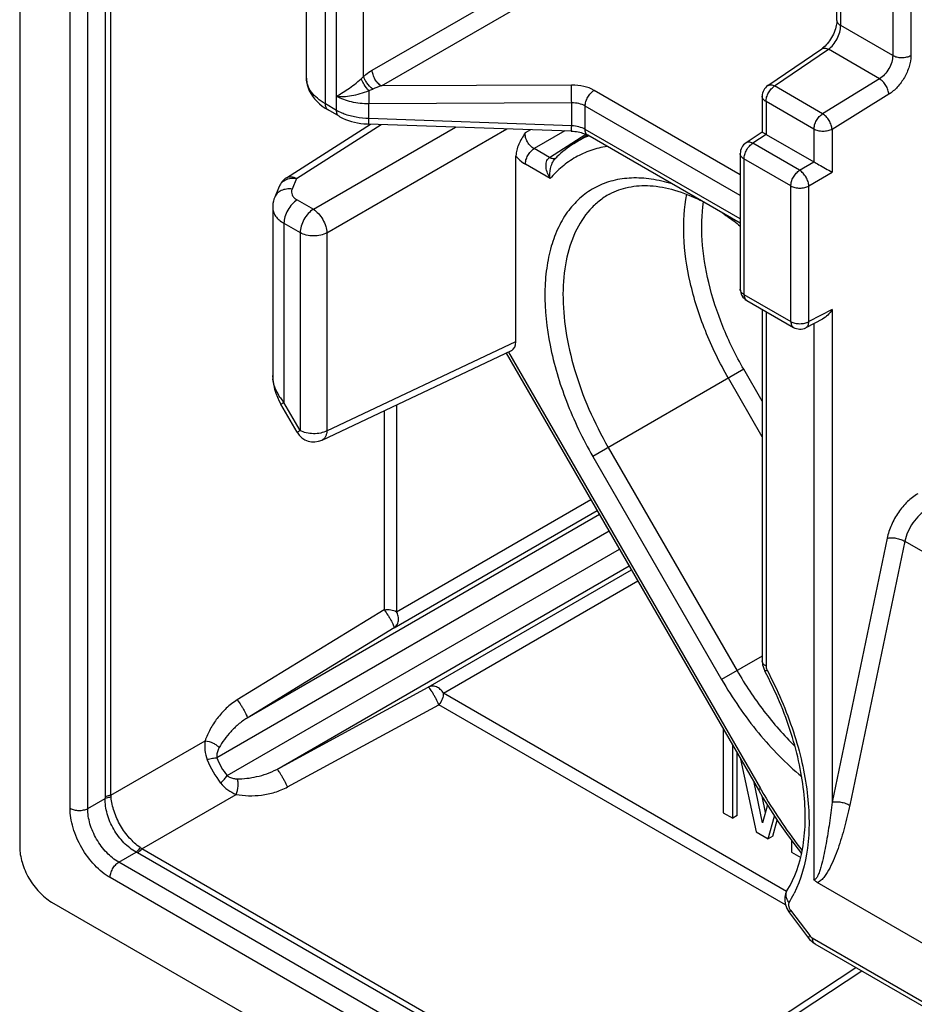
# Model space of a CAD drawing. Units: millimetres. Extents: x -32 to 32, y -53 to 53.
# Drawn here: x -32 to -18, y -19 to -4 of the extents above; entities that cross this region are included whole.
import ezdxf

# ---------------------------------------------------------------- set-up
doc = ezdxf.new("R2010")
doc.units = ezdxf.units.MM
doc.header["$LTSCALE"] = 16.335
doc.layers.get('0').update_dxf_attribs({"linetype": 'CONTINUOUS'})
doc.layers.add('DRAFT', color=7, linetype='CONTINUOUS')
doc.layers.add('RACCORDO', color=7, linetype='CONTINUOUS')

msp = doc.modelspace()

# ---------------------------------------------------------------- linework, layer by layer
at = {"color": 7, "linetype": 'CONTINUOUS'}
for p, q in [((-32.191, 52.39), (-32.191, -16.765)), ((-21.266, -14.929), (-21.266, -16.235)), ((-21.116, -16.322), (-21.116, -15.19)), ((-21.045, -16.281), (-21.045, -15.313)), ((-20.993, -15.402), (-20.752, -16.532)), ((-20.652, -16.395), (-20.783, -15.767)), ((-20.607, -16.23), (-20.66, -15.978)), ((-20.576, -16.115), (-20.652, -16.395)), ((-21.266, -16.235), (-21.116, -16.322)), ((-21.045, -16.281), (-21.116, -16.322)), ((-20.566, -16.639), (-20.466, -16.287)), ((-20.495, -16.598), (-20.425, -16.35)), ((-20.752, -16.532), (-20.566, -16.639)), ((-20.495, -16.598), (-20.566, -16.639)), ((-20.202, -16.666), (-20.202, -16.849)), ((-20.202, -16.849), (-20.06, -16.931)), ((-31.696, -17.622), (29.61, -53.02))]:
    msp.add_line(p, q, dxfattribs=at)
msp.add_open_spline([(-32.191, -16.765), (-32.191, -16.846), (-32.161, -17.017), (-32.055, -17.258), (-31.899, -17.47), (-31.766, -17.582), (-31.696, -17.622)], degree=3, knots=[0, 0, 0, 0, 0.237213, 0.499994, 0.762778, 1, 1, 1, 1], dxfattribs=at)
at = {"layer": 'DRAFT', "color": 7, "linetype": 'CONTINUOUS'}
msp.add_line((-23.584, -5.846), (-23.375, -5.713), dxfattribs=at)
at = {"layer": 'RACCORDO', "color": 250, "linetype": 'CONTINUOUS'}
for p, q in [((-30.86, -15.99), (-30.86, 50.987)), ((-30.775, -15.964), (-30.775, 51.014)), ((-31.409, -16.167), (-31.409, 50.888)), ((-31.134, -16.171), (-31.134, 50.884)), ((-18.631, -0.211), (-18.631, -4.481)), ((-18.35, -0.212), (-18.35, -4.483)), ((-19.439, -4.014), (-19.439, -0.438)), ((-27.443, -5.23), (-27.443, -1.042)), ((-27.27, -5.331), (-27.27, -1.143)), ((-26.849, -4.803), (-26.849, -1.675)), ((-26.715, -4.707), (-22.418, -2.226)), ((-26.573, -4.952), (-22.135, -2.389)), ((-18.631, -4.481), (-19.439, -4.014)), ((-20.465, -4.952), (-19.629, -4.382)), ((-18.838, -4.839), (-19.629, -4.382)), ((-18.838, -4.839), (-19.72, -5.383)), ((-23.618, -4.937), (-26.573, -4.952)), ((-20.999, -6.33), (-23.269, -5.02)), ((-19.72, -5.383), (-20.465, -4.952)), ((-20.599, -5.193), (-20.599, -5.7)), ((-19.854, -5.623), (-20.599, -5.193)), ((-18.691, -5.08), (-19.573, -5.625)), ((-27.27, -5.331), (-27.443, -5.23)), ((-23.617, -5.215), (-26.766, -5.23)), ((-26.766, -5.459), (-26.766, -5.23)), ((-23.617, -5.569), (-23.617, -5.215)), ((-23.408, -5.626), (-23.408, -5.263)), ((-20.999, -6.654), (-23.408, -5.263)), ((-23.617, -5.569), (-26.766, -5.459)), ((-27.892, -6.389), (-26.579, -5.55)), ((-27.63, -6.866), (-25.421, -5.591)), ((-27.418, -7.233), (-24.622, -5.619)), ((-24.257, -5.631), (-24.342, -5.681)), ((-23.724, -5.65), (-24.201, -5.925)), ((-20.999, -7.017), (-23.408, -5.626)), ((-19.854, -5.623), (-19.854, -6.131)), ((-19.573, -5.625), (-19.573, -6.29)), ((-23.963, -6.063), (-23.398, -5.702)), ((-20.595, -5.703), (-20.804, -5.841)), ((-23.963, -6.063), (-24.201, -5.925)), ((-20.077, -6.261), (-20.804, -5.841)), ((-20.941, -6.083), (-20.941, -8.189)), ((-20.213, -6.503), (-20.941, -6.083)), ((-23.951, -6.39), (-24.337, -6.167)), ((-20.077, -6.261), (-19.856, -6.129)), ((-27.892, -6.389), (-27.96, -6.553)), ((-19.933, -6.504), (-19.573, -6.29)), ((-28.162, -6.515), (-28.162, -6.515)), ((-20.213, -8.609), (-20.213, -6.503)), ((-19.933, -8.61), (-19.933, -6.504)), ((-27.881, -6.721), (-27.63, -6.866)), ((-28.086, -7.084), (-28.086, -9.866)), ((-28.086, -7.084), (-27.835, -7.229)), ((-27.835, -7.229), (-27.835, -10.3)), ((-27.418, -7.233), (-27.418, -10.305)), ((-20.941, -8.189), (-20.213, -8.609)), ((-20.599, -8.453), (-20.599, -13.96)), ((-19.573, -8.424), (-19.933, -8.61)), ((-19.573, -8.424), (-19.573, -16.072)), ((-19.854, -8.639), (-19.854, -17.268)), ((-27.418, -10.305), (-24.483, -8.92)), ((-24.597, -9.087), (-20.686, -15.861)), ((-20.944, -9.351), (-23.288, -10.704)), ((-20.658, -9.846), (-20.944, -9.351)), ((-28.259, -9.507), (-28.259, -9.5)), ((-20.658, -10.398), (-21.183, -9.489)), ((-28.133, -9.894), (-28.086, -9.866)), ((-27.835, -10.3), (-28.086, -9.866)), ((-26.339, -9.904), (-26.339, -13.114)), ((-26.529, -9.993), (-26.529, -13.083)), ((-27.883, -10.328), (-27.835, -10.3)), ((-23.049, -10.566), (-21.049, -14.03)), ((-23.288, -10.704), (-21.288, -14.168)), ((-26.339, -13.114), (-23.321, -11.371)), ((-23.185, -11.606), (-28.658, -14.765)), ((-26.376, -13.366), (-23.221, -11.544)), ((-23.035, -11.865), (-29.127, -15.382)), ((-18.718, -11.974), (-19.573, -16.072)), ((-18.443, -12.02), (-19.298, -16.119)), ((-18.443, -12.02), (-16.163, -13.336)), ((-28.967, -15.66), (-22.875, -12.143)), ((-28.198, -15.562), (-22.725, -12.403)), ((-25.846, -14.285), (-22.69, -12.463)), ((-25.61, -14.38), (-22.59, -12.636)), ((-26.529, -13.083), (-28.811, -14.482)), ((-26.376, -13.366), (-28.658, -14.765)), ((-20.658, -13.805), (-21.288, -14.168)), ((-28.198, -15.562), (-25.846, -14.285)), ((-20.28, -17.457), (-25.61, -14.38)), ((-28.03, -15.836), (-25.679, -14.559)), ((-20.296, -17.667), (-25.679, -14.559)), ((-30.775, -15.964), (-29.311, -15.119)), ((-20.686, -15.861), (-20.718, -15.879)), ((-31.134, -16.171), (-30.862, -16.014)), ((-30.295, -16.796), (-28.829, -15.951)), ((29.126, -51.105), (-30.295, -16.796)), ((-30.653, -17.003), (-30.381, -16.846)), ((29.061, -51.166), (-30.36, -16.857)), ((28.835, -51.351), (-30.653, -17.003)), ((28.701, -51.591), (-30.787, -17.243)), ((-20.218, -17.749), (-19.919, -18.143)), ((-19.881, -18.178), (-10.44, -23.629)), ((-20.326, -19.493), (-19.111, -18.69))]:
    msp.add_line(p, q, dxfattribs=at)
at = {"layer": 'RACCORDO', "color": 7, "linetype": 'CONTINUOUS'}
for p, q in [((-27.736, -4.833), (-27.736, 0.277)), ((-19.498, -3.933), (-19.498, -0.467)), ((-20.571, -4.946), (-19.734, -4.375)), ((-20.658, -5.111), (-20.658, -5.669)), ((-27.228, -5.422), (-27.402, -5.322)), ((-28.046, -6.377), (-26.743, -5.544)), ((-23.623, -5.654), (-26.772, -5.543)), ((-20.999, -7.084), (-23.366, -5.718)), ((-20.658, -5.669), (-20.909, -5.835)), ((-20.658, -5.669), (-20.599, -5.7)), ((-20.595, -5.703), (-19.854, -6.131)), ((-24.483, -8.92), (-24.483, -6.036)), ((-23.874, -6.082), (-23.874, -6.082)), ((-20.999, -6.002), (-20.999, -8.107)), ((-28.162, -6.515), (-28.23, -6.679)), ((-28.261, -6.837), (-28.261, -9.449)), ((-20.899, -8.28), (-20.172, -8.7)), ((-20.658, -8.42), (-20.658, -13.878)), ((-19.721, -8.57), (-19.98, -8.705)), ((-27.495, -10.449), (-24.553, -9.061)), ((-24.633, -9.099), (-20.718, -15.879)), ((-28.259, -9.507), (-28.259, -9.507)), ((-27.883, -10.328), (-28.133, -9.894)), ((-16.977, -18.951), (-19.802, -17.32)), ((-20.269, -17.439), (-20.269, -17.439)), ((-20.236, -17.788), (-19.937, -18.182)), ((-19.84, -18.269), (-10.399, -23.72)), ((-20.484, -19.483), (-19.203, -18.637))]:
    msp.add_line(p, q, dxfattribs=at)
for points in [[(-19.498, -3.933), (-19.498, -3.949), (-19.5, -3.969), (-19.503, -3.991), (-19.507, -4.015), (-19.513, -4.04), (-19.521, -4.066), (-19.53, -4.092), (-19.54, -4.12), (-19.553, -4.147), (-19.566, -4.174), (-19.581, -4.2), (-19.596, -4.226), (-19.613, -4.251), (-19.63, -4.274), (-19.647, -4.295), (-19.665, -4.315), (-19.682, -4.333), (-19.699, -4.349), (-19.716, -4.362), (-19.731, -4.373), (-19.734, -4.375)], [(-27.736, -4.833), (-27.736, -4.85), (-27.732, -4.893), (-27.724, -4.936), (-27.711, -4.981), (-27.693, -5.025), (-27.671, -5.068), (-27.644, -5.11), (-27.612, -5.151), (-27.576, -5.19), (-27.536, -5.227), (-27.492, -5.263), (-27.445, -5.296), (-27.402, -5.322)], [(-27.228, -5.422), (-27.217, -5.429), (-27.175, -5.45), (-27.131, -5.47), (-27.086, -5.487), (-27.039, -5.501), (-26.991, -5.514), (-26.943, -5.524), (-26.894, -5.533), (-26.844, -5.539), (-26.794, -5.542), (-26.772, -5.543)], [(-23.623, -5.654), (-23.594, -5.655), (-23.568, -5.658), (-23.543, -5.661), (-23.518, -5.665), (-23.493, -5.67), (-23.47, -5.676), (-23.448, -5.683), (-23.428, -5.69), (-23.408, -5.697), (-23.391, -5.705), (-23.375, -5.713), (-23.366, -5.718)], [(-20.658, -5.669), (-20.658, -5.669), (-20.656, -5.67), (-20.653, -5.671)], [(-28.23, -6.679), (-28.242, -6.711), (-28.25, -6.742), (-28.257, -6.774), (-28.26, -6.806), (-28.261, -6.837)], [(-28.261, -9.449), (-28.261, -9.461), (-28.259, -9.507)], [(-28.259, -9.507), (-28.256, -9.541), (-28.246, -9.601), (-28.231, -9.661), (-28.212, -9.723), (-28.189, -9.784), (-28.16, -9.844), (-28.133, -9.894)], [(-20.658, -13.878), (-20.658, -13.884), (-20.656, -13.912), (-20.652, -13.94), (-20.645, -13.967), (-20.635, -13.995), (-20.624, -14.022), (-20.617, -14.036)], [(-20.718, -15.879), (-20.646, -16.002), (-20.529, -16.191), (-20.408, -16.376), (-20.281, -16.558), (-20.151, -16.736), (-20.047, -16.871)], [(-20.269, -17.439), (-20.273, -17.446), (-20.285, -17.469), (-20.295, -17.494), (-20.302, -17.521), (-20.307, -17.549), (-20.309, -17.577), (-20.307, -17.607), (-20.303, -17.636), (-20.297, -17.666), (-20.287, -17.694), (-20.276, -17.722), (-20.262, -17.749), (-20.246, -17.774), (-20.236, -17.788)], [(-19.937, -18.182), (-19.921, -18.202), (-19.903, -18.221), (-19.884, -18.238), (-19.864, -18.254), (-19.843, -18.267), (-19.84, -18.269)]]:
    msp.add_lwpolyline(points, dxfattribs=at)
at = {"layer": 'RACCORDO', "color": 250, "linetype": 'CONTINUOUS'}
for centre, radius, start, end in [((-27.137, -4.005), 1.084, 289.8995, 293.3298), ((-14.319, -5.053), 12.448, 179.8681, 180.817), ((-26.247, -6.07), 1.165, 106.2746, 113.2832), ((-22.802, -7.076), 1.458, 113.0945, 122.4409), ((-22.794, -7.094), 1.477, 112.1813, 113.1036), ((-27.79, -9.449), 0.472, 180.023, 183.5759), ((-27.787, -9.449), 0.474, 183.5749, 186.1841), ((-27.771, -9.447), 0.49, 186.1804, 187.0288), ((-27.441, -9.307), 0.853, 214.7651, 220.3138), ((-27.422, -9.292), 0.878, 220.2996, 220.8788), ((-27.871, -14.842), 1.519, 202.0955, 217.868), ((-28.305, -15.092), 0.872, 199.3891, 220.5706), ((-13.489, -11.705), 8.311, 210.0001, 210.7374), ((-13.595, -11.77), 8.187, 210.7247, 218.1031), ((-21.619, -16.751), 1.633, 327.5334, 333.0606)]:
    msp.add_arc(centre, radius, start, end, dxfattribs=at)
at = {"layer": 'RACCORDO', "color": 7, "linetype": 'CONTINUOUS'}
for centre, radius, start, end in [((-20.458, -5.111), 0.2, 124.2777, 180), ((-22.709, -7.217), 1.626, 122.5247, 134.3485), ((-20.799, -6.002), 0.2, 123.4628, 180.0139), ((-22.67, -7.258), 1.683, 134.3172, 135.6729), ((-27.885, -6.63), 0.3, 122.5761, 157.4807), ((-20.799, -8.107), 0.2, 180.0008, 239.9992), ((-20.072, -8.527), 0.2, 239.983, 297.3817), ((-27.623, -10.178), 0.3, 210, 295.2636)]:
    msp.add_arc(centre, radius, start, end, dxfattribs=at)
for centre, major_axis, ratio, start_param, end_param in [((-20.594, -5.866), (-0.1, 0.173), 0.576629, -0.784837, -0.751149), ((-24.696, -8.797), (-0.15, 0.261), 0.576133, -3.188727, -2.356122)]:
    msp.add_ellipse(centre, major_axis=major_axis, ratio=ratio, start_param=start_param, end_param=end_param, dxfattribs=at)
at = {"layer": 'RACCORDO', "color": 250, "linetype": 'CONTINUOUS'}
for points, knots in [([(-19.498, -3.933), (-19.498, -3.94), (-19.495, -3.956), (-19.478, -3.987), (-19.456, -4.005), (-19.439, -4.014)], [0, 0, 0, 0, 0.218423, 0.452269, 1, 1, 1, 1]), ([(-19.629, -4.382), (-19.601, -4.362), (-19.55, -4.312), (-19.491, -4.22), (-19.451, -4.119), (-19.439, -4.048), (-19.439, -4.014)], [0, 0, 0, 0, 0.237102, 0.499743, 0.762525, 1, 1, 1, 1]), ([(-19.734, -4.375), (-19.727, -4.371), (-19.712, -4.364), (-19.686, -4.363), (-19.657, -4.369), (-19.638, -4.377), (-19.629, -4.382)], [0, 0, 0, 0, 0.213921, 0.445392, 0.706343, 1, 1, 1, 1]), ([(-18.631, -4.481), (-18.631, -4.515), (-18.643, -4.585), (-18.687, -4.685), (-18.752, -4.774), (-18.808, -4.821), (-18.838, -4.839)], [0, 0, 0, 0, 0.234899, 0.495081, 0.757924, 1, 1, 1, 1]), ([(-18.35, -4.483), (-18.35, -4.539), (-18.371, -4.656), (-18.444, -4.823), (-18.551, -4.971), (-18.642, -5.05), (-18.691, -5.08)], [0, 0, 0, 0, 0.235216, 0.495733, 0.758561, 1, 1, 1, 1]), ([(-18.35, -4.483), (-18.37, -4.494), (-18.417, -4.51), (-18.491, -4.518), (-18.565, -4.51), (-18.611, -4.493), (-18.631, -4.481)], [0, 0, 0, 0, 0.238323, 0.501091, 0.763268, 1, 1, 1, 1]), ([(-26.849, -4.803), (-26.838, -4.793), (-26.796, -4.759), (-26.75, -4.727), (-26.715, -4.707)], [0, 0, 0, 0, 0.259147, 1, 1, 1, 1]), ([(-26.573, -4.952), (-26.593, -4.94), (-26.631, -4.908), (-26.675, -4.847), (-26.705, -4.779), (-26.714, -4.73), (-26.715, -4.707)], [0, 0, 0, 0, 0.236751, 0.500006, 0.763258, 1, 1, 1, 1]), ([(-27.443, -5.23), (-27.487, -5.205), (-27.566, -5.151), (-27.661, -5.053), (-27.722, -4.946), (-27.736, -4.869), (-27.736, -4.832)], [0, 0, 0, 0, 0.293986, 0.554866, 0.78664, 1, 1, 1, 1]), ([(-27.27, -5.11), (-27.243, -5.095), (-27.184, -5.06), (-27.09, -5), (-26.987, -4.927), (-26.919, -4.87), (-26.885, -4.839)], [0, 0, 0, 0, 0.194788, 0.434778, 0.70893, 1, 1, 1, 1]), ([(-26.885, -4.839), (-26.876, -4.83), (-26.864, -4.818), (-26.852, -4.806), (-26.849, -4.803)], [0, 0, 0, 0, 0.753265, 1, 1, 1, 1]), ([(-26.768, -5.024), (-26.794, -4.995), (-26.829, -4.949), (-26.866, -4.885), (-26.88, -4.854), (-26.885, -4.839)], [0, 0, 0, 0, 0.529247, 0.782208, 1, 1, 1, 1]), ([(-26.707, -5), (-26.741, -4.973), (-26.786, -4.925), (-26.83, -4.856), (-26.845, -4.82), (-26.849, -4.803)], [0, 0, 0, 0, 0.528756, 0.783101, 1, 1, 1, 1]), ([(-18.691, -5.08), (-18.692, -5.058), (-18.703, -5.01), (-18.735, -4.942), (-18.78, -4.883), (-18.818, -4.851), (-18.838, -4.839)], [0, 0, 0, 0, 0.234629, 0.49777, 0.762116, 1, 1, 1, 1]), ([(-27.27, -5.11), (-27.235, -5.115), (-27.156, -5.117), (-26.986, -5.098), (-26.854, -5.06), (-26.768, -5.024)], [0, 0, 0, 0, 0.207688, 0.45338, 1, 1, 1, 1]), ([(-23.617, -5.215), (-23.618, -5.165), (-23.619, -5.073), (-23.619, -4.98), (-23.618, -4.937)], [0, 0, 0, 0, 0.533903, 1, 1, 1, 1]), ([(-23.269, -5.02), (-23.318, -4.991), (-23.434, -4.949), (-23.555, -4.937), (-23.618, -4.937)], [0, 0, 0, 0, 0.474378, 1, 1, 1, 1]), ([(-23.408, -5.263), (-23.408, -5.24), (-23.399, -5.192), (-23.37, -5.124), (-23.326, -5.064), (-23.289, -5.032), (-23.269, -5.02)], [0, 0, 0, 0, 0.236727, 0.498902, 0.761674, 1, 1, 1, 1]), ([(-20.599, -5.193), (-20.599, -5.171), (-20.591, -5.123), (-20.563, -5.057), (-20.521, -4.997), (-20.485, -4.965), (-20.465, -4.952)], [0, 0, 0, 0, 0.235722, 0.496777, 0.759569, 1, 1, 1, 1]), ([(-20.571, -4.946), (-20.564, -4.942), (-20.549, -4.935), (-20.522, -4.933), (-20.494, -4.939), (-20.475, -4.947), (-20.465, -4.952)], [0, 0, 0, 0, 0.213918, 0.445389, 0.706344, 1, 1, 1, 1]), ([(-26.766, -5.23), (-26.858, -5.23), (-27.032, -5.212), (-27.198, -5.152), (-27.27, -5.11)], [0, 0, 0, 0, 0.525586, 1, 1, 1, 1]), ([(-20.599, -5.193), (-20.616, -5.183), (-20.638, -5.166), (-20.655, -5.135), (-20.658, -5.119), (-20.658, -5.111)], [0, 0, 0, 0, 0.547731, 0.781577, 1, 1, 1, 1]), ([(-27.402, -5.322), (-27.409, -5.318), (-27.421, -5.308), (-27.439, -5.278), (-27.443, -5.25), (-27.443, -5.23)], [0, 0, 0, 0, 0.218423, 0.452264, 1, 1, 1, 1]), ([(-27.228, -5.422), (-27.235, -5.418), (-27.247, -5.408), (-27.266, -5.378), (-27.27, -5.35), (-27.27, -5.331)], [0, 0, 0, 0, 0.218417, 0.452285, 1, 1, 1, 1]), ([(-27.151, -5.387), (-27.162, -5.382), (-27.202, -5.366), (-27.242, -5.347), (-27.27, -5.331)], [0, 0, 0, 0, 0.259084, 1, 1, 1, 1]), ([(-23.408, -5.263), (-23.438, -5.246), (-23.507, -5.221), (-23.579, -5.214), (-23.617, -5.215)], [0, 0, 0, 0, 0.474355, 1, 1, 1, 1]), ([(-26.766, -5.459), (-26.834, -5.457), (-26.964, -5.444), (-27.092, -5.409), (-27.151, -5.387)], [0, 0, 0, 0, 0.513298, 1, 1, 1, 1]), ([(-26.772, -5.543), (-26.772, -5.543), (-26.771, -5.543), (-26.771, -5.542), (-26.771, -5.54), (-26.771, -5.536), (-26.77, -5.53), (-26.77, -5.52), (-26.769, -5.508), (-26.768, -5.487), (-26.767, -5.471), (-26.766, -5.459)], [0, 0, 0, 0, 0.004678, 0.017502, 0.038607, 0.067932, 0.150892, 0.265407, 0.409828, 0.582337, 1, 1, 1, 1]), ([(-19.854, -5.623), (-19.854, -5.601), (-19.846, -5.554), (-19.817, -5.487), (-19.775, -5.427), (-19.739, -5.395), (-19.72, -5.383)], [0, 0, 0, 0, 0.235722, 0.496777, 0.759569, 1, 1, 1, 1]), ([(-19.573, -5.625), (-19.574, -5.602), (-19.585, -5.554), (-19.617, -5.487), (-19.662, -5.427), (-19.7, -5.395), (-19.72, -5.383)], [0, 0, 0, 0, 0.234613, 0.497758, 0.762109, 1, 1, 1, 1]), ([(-23.623, -5.654), (-23.622, -5.654), (-23.622, -5.653), (-23.622, -5.652), (-23.622, -5.65), (-23.622, -5.647), (-23.621, -5.64), (-23.62, -5.63), (-23.62, -5.618), (-23.619, -5.598), (-23.618, -5.581), (-23.617, -5.569)], [0, 0, 0, 0, 0.004679, 0.017503, 0.038609, 0.067934, 0.150894, 0.26541, 0.40983, 0.582339, 1, 1, 1, 1]), ([(-23.408, -5.626), (-23.438, -5.609), (-23.507, -5.582), (-23.579, -5.571), (-23.617, -5.569)], [0, 0, 0, 0, 0.474705, 1, 1, 1, 1]), ([(-23.366, -5.718), (-23.373, -5.714), (-23.385, -5.703), (-23.404, -5.673), (-23.408, -5.645), (-23.408, -5.626)], [0, 0, 0, 0, 0.218421, 0.452271, 1, 1, 1, 1]), ([(-19.573, -5.625), (-19.594, -5.636), (-19.64, -5.652), (-19.714, -5.66), (-19.788, -5.652), (-19.834, -5.635), (-19.854, -5.623)], [0, 0, 0, 0, 0.238323, 0.501091, 0.763268, 1, 1, 1, 1]), ([(-24.201, -5.925), (-24.221, -5.914), (-24.26, -5.883), (-24.306, -5.823), (-24.335, -5.753), (-24.343, -5.704), (-24.342, -5.681)], [0, 0, 0, 0, 0.238193, 0.500016, 0.761836, 1, 1, 1, 1]), ([(-24.337, -6.167), (-24.337, -6.145), (-24.329, -6.097), (-24.3, -6.03), (-24.257, -5.97), (-24.22, -5.937), (-24.201, -5.925)], [0, 0, 0, 0, 0.236225, 0.497833, 0.760616, 1, 1, 1, 1]), ([(-23.066, -5.891), (-23.153, -5.904), (-23.322, -5.946), (-23.559, -6.052), (-23.773, -6.2), (-23.895, -6.324), (-23.951, -6.39)], [0, 0, 0, 0, 0.253193, 0.500607, 0.7477, 1, 1, 1, 1]), ([(-20.941, -6.083), (-20.941, -6.061), (-20.932, -6.013), (-20.903, -5.945), (-20.86, -5.885), (-20.824, -5.853), (-20.804, -5.841)], [0, 0, 0, 0, 0.236231, 0.497845, 0.760632, 1, 1, 1, 1]), ([(-20.804, -5.841), (-20.814, -5.836), (-20.832, -5.828), (-20.861, -5.822), (-20.887, -5.824), (-20.903, -5.83), (-20.909, -5.835)], [0, 0, 0, 0, 0.291597, 0.551908, 0.784217, 1, 1, 1, 1]), ([(-24.483, -6.036), (-24.473, -6.05), (-24.43, -6.1), (-24.379, -6.143), (-24.337, -6.167)], [0, 0, 0, 0, 0.266519, 1, 1, 1, 1]), ([(-23.951, -6.39), (-23.967, -6.364), (-23.995, -6.307), (-24.015, -6.231), (-24.017, -6.171), (-24.01, -6.128), (-23.993, -6.09), (-23.974, -6.07), (-23.963, -6.063)], [0, 0, 0, 0, 0.266429, 0.526958, 0.653059, 0.774437, 0.889837, 1, 1, 1, 1]), ([(-23.919, -6.08), (-23.923, -6.079), (-23.938, -6.075), (-23.953, -6.069), (-23.963, -6.063)], [0, 0, 0, 0, 0.233959, 1, 1, 1, 1]), ([(-23.951, -6.39), (-23.958, -6.338), (-23.955, -6.255), (-23.923, -6.15), (-23.893, -6.102), (-23.874, -6.082)], [0, 0, 0, 0, 0.488007, 0.748156, 1, 1, 1, 1]), ([(-23.865, -6.074), (-23.873, -6.078), (-23.891, -6.083), (-23.91, -6.081), (-23.919, -6.08)], [0, 0, 0, 0, 0.474335, 1, 1, 1, 1]), ([(-20.941, -6.083), (-20.957, -6.074), (-20.979, -6.056), (-20.996, -6.025), (-20.999, -6.009), (-20.999, -6.002)], [0, 0, 0, 0, 0.547724, 0.781582, 1, 1, 1, 1]), ([(-20.213, -6.503), (-20.213, -6.48), (-20.205, -6.433), (-20.176, -6.365), (-20.133, -6.305), (-20.096, -6.273), (-20.077, -6.261)], [0, 0, 0, 0, 0.236231, 0.497845, 0.760632, 1, 1, 1, 1]), ([(-19.933, -6.504), (-19.934, -6.482), (-19.944, -6.433), (-19.975, -6.365), (-20.02, -6.305), (-20.057, -6.273), (-20.077, -6.261)], [0, 0, 0, 0, 0.235687, 0.498883, 0.762684, 1, 1, 1, 1]), ([(-27.966, -6.387), (-28.009, -6.391), (-28.072, -6.41), (-28.134, -6.464), (-28.155, -6.497), (-28.162, -6.515)], [0, 0, 0, 0, 0.524978, 0.766807, 1, 1, 1, 1]), ([(-28.046, -6.377), (-28.037, -6.371), (-28.014, -6.361), (-27.975, -6.36), (-27.933, -6.369), (-27.906, -6.381), (-27.892, -6.389)], [0, 0, 0, 0, 0.214965, 0.446843, 0.707217, 1, 1, 1, 1]), ([(-27.892, -6.389), (-27.898, -6.388), (-27.923, -6.386), (-27.948, -6.386), (-27.966, -6.387)], [0, 0, 0, 0, 0.253796, 1, 1, 1, 1]), ([(-22.057, -6.473), (-22.163, -6.44), (-22.372, -6.39), (-22.684, -6.371), (-22.976, -6.411), (-23.242, -6.511), (-23.477, -6.669), (-23.674, -6.881), (-23.831, -7.142), (-23.945, -7.447), (-24.015, -7.79), (-24.05, -8.306), (-23.973, -9.009), (-23.716, -9.869), (-23.446, -10.43), (-23.288, -10.704)], [0, 0, 0, 0, 0.057386, 0.110659, 0.160693, 0.208782, 0.256526, 0.305577, 0.35738, 0.41299, 0.473021, 0.537685, 0.679956, 0.836194, 1, 1, 1, 1]), ([(-27.96, -6.553), (-27.989, -6.549), (-28.047, -6.549), (-28.127, -6.571), (-28.192, -6.614), (-28.221, -6.656), (-28.23, -6.679)], [0, 0, 0, 0, 0.276613, 0.534903, 0.773808, 1, 1, 1, 1]), ([(-27.96, -6.553), (-27.966, -6.567), (-27.972, -6.599), (-27.96, -6.647), (-27.928, -6.69), (-27.898, -6.712), (-27.881, -6.721)], [0, 0, 0, 0, 0.229401, 0.458237, 0.710631, 1, 1, 1, 1]), ([(-20.213, -6.503), (-20.194, -6.515), (-20.148, -6.531), (-20.074, -6.54), (-20, -6.532), (-19.953, -6.516), (-19.933, -6.504)], [0, 0, 0, 0, 0.236739, 0.49892, 0.761694, 1, 1, 1, 1]), ([(-27.881, -6.721), (-27.91, -6.739), (-27.965, -6.788), (-28.03, -6.878), (-28.073, -6.979), (-28.086, -7.05), (-28.086, -7.084)], [0, 0, 0, 0, 0.239384, 0.502167, 0.763775, 1, 1, 1, 1]), ([(-23.028, -6.63), (-23.085, -6.661), (-23.194, -6.734), (-23.391, -6.92), (-23.586, -7.229), (-23.724, -7.679), (-23.768, -8.199), (-23.72, -8.769), (-23.582, -9.37), (-23.359, -9.979), (-23.16, -10.373), (-23.049, -10.566)], [0, 0, 0, 0, 0.045144, 0.091049, 0.187938, 0.295642, 0.416172, 0.549274, 0.693059, 0.84452, 1, 1, 1, 1]), ([(-21.183, -9.489), (-21.319, -9.252), (-21.555, -8.768), (-21.792, -8.024), (-21.897, -7.308), (-21.871, -6.845), (-21.83, -6.634)], [0, 0, 0, 0, 0.275119, 0.539308, 0.783093, 1, 1, 1, 1]), ([(-28.261, -6.837), (-28.261, -6.86), (-28.253, -6.908), (-28.217, -6.976), (-28.16, -7.036), (-28.112, -7.069), (-28.086, -7.084)], [0, 0, 0, 0, 0.219494, 0.453221, 0.711861, 1, 1, 1, 1]), ([(-27.63, -6.866), (-27.66, -6.884), (-27.715, -6.932), (-27.779, -7.022), (-27.823, -7.124), (-27.835, -7.195), (-27.835, -7.229)], [0, 0, 0, 0, 0.239363, 0.502159, 0.76378, 1, 1, 1, 1]), ([(-27.63, -6.866), (-27.601, -6.884), (-27.546, -6.933), (-27.48, -7.024), (-27.434, -7.126), (-27.419, -7.199), (-27.418, -7.233)], [0, 0, 0, 0, 0.236259, 0.500006, 0.76375, 1, 1, 1, 1]), ([(-20.944, -9.351), (-21.068, -9.136), (-21.282, -8.699), (-21.503, -8.025), (-21.609, -7.373), (-21.598, -6.949), (-21.568, -6.753)], [0, 0, 0, 0, 0.273276, 0.536492, 0.780834, 1, 1, 1, 1]), ([(-27.418, -7.233), (-27.449, -7.25), (-27.518, -7.273), (-27.628, -7.284), (-27.737, -7.271), (-27.806, -7.246), (-27.835, -7.229)], [0, 0, 0, 0, 0.239365, 0.502156, 0.763776, 1, 1, 1, 1]), ([(-20.941, -8.189), (-20.957, -8.179), (-20.979, -8.162), (-20.996, -8.131), (-20.999, -8.115), (-20.999, -8.107)], [0, 0, 0, 0, 0.547732, 0.78158, 1, 1, 1, 1]), ([(-20.941, -8.189), (-20.941, -8.208), (-20.936, -8.236), (-20.918, -8.266), (-20.906, -8.276), (-20.899, -8.28)], [0, 0, 0, 0, 0.547739, 0.781584, 1, 1, 1, 1]), ([(-20.213, -8.609), (-20.213, -8.628), (-20.209, -8.656), (-20.191, -8.686), (-20.179, -8.696), (-20.172, -8.7)], [0, 0, 0, 0, 0.54773, 0.781587, 1, 1, 1, 1]), ([(-20.213, -8.609), (-20.194, -8.62), (-20.148, -8.637), (-20.074, -8.645), (-20, -8.638), (-19.953, -8.621), (-19.933, -8.61)], [0, 0, 0, 0, 0.236739, 0.49892, 0.761694, 1, 1, 1, 1]), ([(-19.98, -8.705), (-19.973, -8.701), (-19.959, -8.69), (-19.939, -8.66), (-19.934, -8.63), (-19.933, -8.61)], [0, 0, 0, 0, 0.218257, 0.452121, 1, 1, 1, 1]), ([(-28.241, -9.588), (-28.243, -9.581), (-28.25, -9.555), (-28.255, -9.528), (-28.258, -9.507)], [0, 0, 0, 0, 0.253806, 1, 1, 1, 1]), ([(-28.142, -9.794), (-28.153, -9.778), (-28.194, -9.713), (-28.226, -9.642), (-28.241, -9.588)], [0, 0, 0, 0, 0.258361, 1, 1, 1, 1]), ([(-27.418, -10.305), (-27.449, -10.321), (-27.518, -10.345), (-27.628, -10.355), (-27.737, -10.342), (-27.806, -10.317), (-27.835, -10.3)], [0, 0, 0, 0, 0.239145, 0.50179, 0.763533, 1, 1, 1, 1]), ([(-27.418, -10.305), (-27.419, -10.321), (-27.423, -10.353), (-27.439, -10.395), (-27.462, -10.429), (-27.484, -10.444), (-27.495, -10.449)], [0, 0, 0, 0, 0.290295, 0.550209, 0.783086, 1, 1, 1, 1]), ([(-18.241, -11.284), (-18.298, -11.317), (-18.41, -11.405), (-18.549, -11.57), (-18.657, -11.763), (-18.704, -11.903), (-18.718, -11.974)], [0, 0, 0, 0, 0.233001, 0.488295, 0.749789, 1, 1, 1, 1]), ([(-18.099, -11.529), (-18.141, -11.552), (-18.221, -11.615), (-18.321, -11.733), (-18.398, -11.87), (-18.432, -11.97), (-18.443, -12.02)], [0, 0, 0, 0, 0.233401, 0.488754, 0.750066, 1, 1, 1, 1]), ([(-18.718, -11.974), (-18.698, -11.969), (-18.651, -11.964), (-18.58, -11.971), (-18.508, -11.989), (-18.463, -12.008), (-18.443, -12.02)], [0, 0, 0, 0, 0.222754, 0.484736, 0.754832, 1, 1, 1, 1]), ([(-26.529, -13.083), (-26.495, -13.079), (-26.43, -13.079), (-26.366, -13.098), (-26.339, -13.114)], [0, 0, 0, 0, 0.523047, 1, 1, 1, 1]), ([(-26.529, -13.083), (-26.509, -13.111), (-26.48, -13.154), (-26.444, -13.213), (-26.419, -13.258), (-26.399, -13.297), (-26.384, -13.329), (-26.376, -13.35), (-26.374, -13.361), (-26.375, -13.365), (-26.376, -13.366)], [0, 0, 0, 0, 0.312289, 0.481325, 0.642374, 0.783481, 0.894328, 0.96718, 0.988193, 1, 1, 1, 1]), ([(-26.376, -13.366), (-26.358, -13.354), (-26.327, -13.322), (-26.305, -13.256), (-26.308, -13.183), (-26.326, -13.136), (-26.339, -13.114)], [0, 0, 0, 0, 0.226282, 0.467545, 0.727617, 1, 1, 1, 1]), ([(-20.599, -13.96), (-20.616, -13.95), (-20.638, -13.932), (-20.655, -13.901), (-20.658, -13.886), (-20.658, -13.878)], [0, 0, 0, 0, 0.547731, 0.781577, 1, 1, 1, 1]), ([(-21.049, -14.03), (-20.923, -14.248), (-20.649, -14.66), (-20.323, -15.033), (-20.15, -15.204)], [0, 0, 0, 0, 0.508224, 1, 1, 1, 1]), ([(-20.582, -14.024), (-20.586, -14.026), (-20.595, -14.03), (-20.606, -14.034), (-20.612, -14.036), (-20.616, -14.037), (-20.617, -14.036)], [0, 0, 0, 0, 0.421358, 0.73229, 0.924425, 1, 1, 1, 1]), ([(-20.599, -13.96), (-20.599, -13.965), (-20.598, -13.987), (-20.59, -14.009), (-20.582, -14.024)], [0, 0, 0, 0, 0.229606, 1, 1, 1, 1]), ([(-20.582, -14.024), (-20.42, -14.329), (-20.216, -14.802), (-20.035, -15.448), (-19.953, -15.914), (-19.922, -16.36), (-19.951, -16.892), (-20.052, -17.273), (-20.164, -17.491)], [0, 0, 0, 0, 0.28762, 0.425455, 0.556971, 0.680842, 0.79618, 1, 1, 1, 1]), ([(-21.288, -14.168), (-21.12, -14.459), (-20.748, -15), (-20.289, -15.471), (-20.045, -15.675)], [0, 0, 0, 0, 0.51321, 1, 1, 1, 1]), ([(-25.61, -14.38), (-25.622, -14.358), (-25.654, -14.318), (-25.716, -14.279), (-25.784, -14.265), (-25.828, -14.276), (-25.846, -14.285)], [0, 0, 0, 0, 0.272435, 0.532531, 0.773784, 1, 1, 1, 1]), ([(-25.679, -14.559), (-25.692, -14.529), (-25.715, -14.482), (-25.749, -14.421), (-25.774, -14.377), (-25.798, -14.34), (-25.818, -14.311), (-25.833, -14.294), (-25.841, -14.286), (-25.845, -14.285), (-25.846, -14.285)], [0, 0, 0, 0, 0.312306, 0.481357, 0.642419, 0.783535, 0.894381, 0.96722, 0.988218, 1, 1, 1, 1]), ([(-28.811, -14.482), (-28.872, -14.52), (-28.985, -14.609), (-29.125, -14.765), (-29.235, -14.936), (-29.29, -15.057), (-29.311, -15.119)], [0, 0, 0, 0, 0.262491, 0.517042, 0.763021, 1, 1, 1, 1]), ([(-28.811, -14.482), (-28.791, -14.51), (-28.762, -14.553), (-28.726, -14.612), (-28.701, -14.656), (-28.681, -14.696), (-28.666, -14.728), (-28.658, -14.749), (-28.656, -14.76), (-28.657, -14.764), (-28.658, -14.765)], [0, 0, 0, 0, 0.312287, 0.481322, 0.642369, 0.783475, 0.894322, 0.967175, 0.988189, 1, 1, 1, 1]), ([(-25.61, -14.38), (-25.61, -14.411), (-25.625, -14.476), (-25.658, -14.533), (-25.679, -14.559)], [0, 0, 0, 0, 0.477191, 1, 1, 1, 1]), ([(-28.658, -14.765), (-28.707, -14.794), (-28.796, -14.861), (-28.914, -14.975), (-29.013, -15.096), (-29.068, -15.181), (-29.092, -15.224)], [0, 0, 0, 0, 0.268519, 0.523253, 0.766837, 1, 1, 1, 1]), ([(-29.311, -15.119), (-29.316, -15.166), (-29.319, -15.266), (-29.298, -15.366), (-29.278, -15.413)], [0, 0, 0, 0, 0.481676, 1, 1, 1, 1]), ([(-29.311, -15.119), (-29.267, -15.123), (-29.204, -15.142), (-29.133, -15.184), (-29.104, -15.21), (-29.092, -15.224)], [0, 0, 0, 0, 0.529887, 0.782467, 1, 1, 1, 1]), ([(-29.092, -15.224), (-29.099, -15.236), (-29.123, -15.284), (-29.136, -15.342), (-29.127, -15.382)], [0, 0, 0, 0, 0.238716, 1, 1, 1, 1]), ([(-29.278, -15.413), (-29.251, -15.404), (-29.202, -15.39), (-29.15, -15.382), (-29.127, -15.382)], [0, 0, 0, 0, 0.554719, 1, 1, 1, 1]), ([(-28.812, -15.708), (-28.763, -15.709), (-28.661, -15.704), (-28.508, -15.678), (-28.351, -15.633), (-28.248, -15.589), (-28.198, -15.562)], [0, 0, 0, 0, 0.233191, 0.476764, 0.731474, 1, 1, 1, 1]), ([(-28.03, -15.836), (-28.044, -15.805), (-28.067, -15.758), (-28.101, -15.698), (-28.126, -15.654), (-28.15, -15.616), (-28.17, -15.587), (-28.185, -15.57), (-28.193, -15.563), (-28.197, -15.561), (-28.198, -15.562)], [0, 0, 0, 0, 0.312306, 0.481357, 0.642419, 0.783535, 0.894381, 0.96722, 0.988218, 1, 1, 1, 1]), ([(-29.07, -15.774), (-29.048, -15.756), (-29.012, -15.72), (-28.979, -15.679), (-28.967, -15.66)], [0, 0, 0, 0, 0.554791, 1, 1, 1, 1]), ([(-28.967, -15.66), (-28.956, -15.67), (-28.926, -15.689), (-28.872, -15.705), (-28.832, -15.708), (-28.812, -15.708)], [0, 0, 0, 0, 0.268312, 0.643042, 1, 1, 1, 1]), ([(-28.829, -15.951), (-28.812, -15.911), (-28.797, -15.846), (-28.797, -15.764), (-28.806, -15.725), (-28.812, -15.708)], [0, 0, 0, 0, 0.529982, 0.782582, 1, 1, 1, 1]), ([(-29.07, -15.774), (-29.038, -15.815), (-28.963, -15.884), (-28.874, -15.931), (-28.829, -15.951)], [0, 0, 0, 0, 0.518183, 1, 1, 1, 1]), ([(-28.829, -15.951), (-28.766, -15.963), (-28.634, -15.977), (-28.431, -15.966), (-28.226, -15.923), (-28.094, -15.87), (-28.03, -15.836)], [0, 0, 0, 0, 0.237004, 0.482957, 0.737477, 1, 1, 1, 1]), ([(-30.381, -16.846), (-30.452, -16.809), (-30.585, -16.703), (-30.74, -16.499), (-30.84, -16.262), (-30.866, -16.093), (-30.862, -16.014)], [0, 0, 0, 0, 0.238803, 0.499988, 0.761191, 1, 1, 1, 1]), ([(-30.771, -15.996), (-30.779, -15.996), (-30.81, -15.998), (-30.841, -16.005), (-30.862, -16.014)], [0, 0, 0, 0, 0.267978, 1, 1, 1, 1]), ([(-30.775, -15.964), (-30.783, -15.965), (-30.812, -15.97), (-30.841, -15.98), (-30.86, -15.99)], [0, 0, 0, 0, 0.264154, 1, 1, 1, 1]), ([(-30.32, -16.777), (-30.38, -16.734), (-30.495, -16.628), (-30.634, -16.437), (-30.73, -16.221), (-30.765, -16.069), (-30.771, -15.996)], [0, 0, 0, 0, 0.239269, 0.499978, 0.76071, 1, 1, 1, 1]), ([(-31.409, -16.167), (-31.389, -16.178), (-31.345, -16.194), (-31.273, -16.203), (-31.2, -16.196), (-31.154, -16.181), (-31.134, -16.171)], [0, 0, 0, 0, 0.235742, 0.496793, 0.759577, 1, 1, 1, 1]), ([(-30.787, -17.243), (-30.83, -17.219), (-30.914, -17.16), (-31.071, -17.012), (-31.238, -16.786), (-31.35, -16.528), (-31.4, -16.318), (-31.409, -16.216), (-31.409, -16.167)], [0, 0, 0, 0, 0.1144, 0.237756, 0.500008, 0.76229, 0.885638, 1, 1, 1, 1]), ([(-30.653, -17.003), (-30.722, -16.964), (-30.852, -16.856), (-31.005, -16.651), (-31.106, -16.417), (-31.135, -16.25), (-31.134, -16.171)], [0, 0, 0, 0, 0.237888, 0.500003, 0.762152, 1, 1, 1, 1]), ([(-19.573, -16.072), (-19.579, -16.127), (-19.592, -16.235), (-19.614, -16.397), (-19.638, -16.557), (-19.665, -16.715), (-19.695, -16.87), (-19.724, -16.998), (-19.748, -17.085), (-19.763, -17.133), (-19.775, -17.168), (-19.787, -17.196), (-19.797, -17.218), (-19.805, -17.234), (-19.814, -17.248), (-19.824, -17.261), (-19.835, -17.269), (-19.846, -17.272), (-19.851, -17.27), (-19.854, -17.268)], [0, 0, 0, 0, 0.130948, 0.26102, 0.390132, 0.518125, 0.644706, 0.769272, 0.8304, 0.860527, 0.890244, 0.919392, 0.933669, 0.94767, 0.961296, 0.974391, 0.986783, 0.993003, 1, 1, 1, 1]), ([(-19.298, -16.119), (-19.322, -16.233), (-19.362, -16.403), (-19.426, -16.626), (-19.479, -16.788), (-19.539, -16.945), (-19.606, -17.093), (-19.673, -17.208), (-19.738, -17.284), (-19.779, -17.313), (-19.802, -17.32)], [0, 0, 0, 0, 0.264564, 0.394734, 0.523187, 0.649485, 0.772798, 0.891241, 0.947377, 1, 1, 1, 1]), ([(-19.573, -16.072), (-19.553, -16.067), (-19.507, -16.063), (-19.435, -16.07), (-19.363, -16.087), (-19.318, -16.107), (-19.298, -16.119)], [0, 0, 0, 0, 0.222754, 0.484736, 0.754832, 1, 1, 1, 1]), ([(-30.32, -16.777), (-30.324, -16.783), (-30.342, -16.809), (-30.363, -16.832), (-30.381, -16.846)], [0, 0, 0, 0, 0.267968, 1, 1, 1, 1]), ([(-30.295, -16.796), (-30.299, -16.802), (-30.319, -16.825), (-30.341, -16.845), (-30.36, -16.857)], [0, 0, 0, 0, 0.264151, 1, 1, 1, 1]), ([(-30.787, -17.243), (-30.787, -17.221), (-30.779, -17.174), (-30.75, -17.107), (-30.708, -17.047), (-30.672, -17.015), (-30.653, -17.003)], [0, 0, 0, 0, 0.235738, 0.496789, 0.759576, 1, 1, 1, 1]), ([(-20.242, -17.628), (-20.254, -17.613), (-20.273, -17.583), (-20.289, -17.532), (-20.289, -17.482), (-20.277, -17.452), (-20.269, -17.439)], [0, 0, 0, 0, 0.274829, 0.532201, 0.771803, 1, 1, 1, 1]), ([(-20.242, -17.628), (-20.244, -17.632), (-20.252, -17.651), (-20.25, -17.673), (-20.247, -17.689)], [0, 0, 0, 0, 0.212748, 1, 1, 1, 1]), ([(-20.247, -17.689), (-20.245, -17.694), (-20.239, -17.716), (-20.228, -17.736), (-20.218, -17.749)], [0, 0, 0, 0, 0.242791, 1, 1, 1, 1]), ([(-20.218, -17.749), (-20.221, -17.753), (-20.227, -17.761), (-20.235, -17.773), (-20.239, -17.784), (-20.236, -17.788)], [0, 0, 0, 0, 0.381657, 0.674294, 1, 1, 1, 1]), ([(-19.919, -18.143), (-19.923, -18.147), (-19.929, -18.155), (-19.937, -18.167), (-19.94, -18.178), (-19.937, -18.182)], [0, 0, 0, 0, 0.381649, 0.674284, 1, 1, 1, 1]), ([(-19.919, -18.143), (-19.917, -18.146), (-19.906, -18.16), (-19.892, -18.171), (-19.881, -18.178)], [0, 0, 0, 0, 0.26684, 1, 1, 1, 1]), ([(-19.881, -18.178), (-19.881, -18.197), (-19.877, -18.225), (-19.859, -18.255), (-19.846, -18.265), (-19.84, -18.269)], [0, 0, 0, 0, 0.547738, 0.781581, 1, 1, 1, 1])]:
    msp.add_open_spline(points, degree=3, knots=knots, dxfattribs=at)
at = {"layer": 'RACCORDO', "color": 7, "linetype": 'CONTINUOUS'}
for points, knots in [([(-24.342, -5.681), (-24.377, -5.738), (-24.428, -5.824), (-24.473, -5.945), (-24.483, -6.007), (-24.483, -6.036)], [0, 0, 0, 0, 0.51957, 0.770573, 1, 1, 1, 1]), ([(-19.856, -6.129), (-19.831, -6.144), (-19.737, -6.199), (-19.643, -6.252), (-19.573, -6.29)], [0, 0, 0, 0, 0.272939, 1, 1, 1, 1]), ([(-23.028, -6.63), (-22.937, -6.58), (-22.73, -6.506), (-22.382, -6.487), (-22, -6.561), (-21.745, -6.664), (-21.615, -6.728)], [0, 0, 0, 0, 0.211394, 0.4421, 0.703582, 1, 1, 1, 1]), ([(-21.272, -6.927), (-21.249, -6.942), (-21.156, -7.005), (-21.066, -7.073), (-20.999, -7.126)], [0, 0, 0, 0, 0.244857, 1, 1, 1, 1]), ([(-19.573, -8.424), (-19.592, -8.454), (-19.635, -8.51), (-19.69, -8.555), (-19.721, -8.57)], [0, 0, 0, 0, 0.508073, 1, 1, 1, 1]), ([(-20.269, -17.439), (-20.147, -17.247), (-20.029, -16.893), (-19.981, -16.388), (-19.999, -15.948), (-20.073, -15.482), (-20.247, -14.827), (-20.452, -14.346), (-20.617, -14.036)], [0, 0, 0, 0, 0.191791, 0.304847, 0.428679, 0.562033, 0.703172, 1, 1, 1, 1]), ([(-19.802, -17.32), (-19.807, -17.317), (-19.827, -17.304), (-19.844, -17.285), (-19.854, -17.268)], [0, 0, 0, 0, 0.229583, 1, 1, 1, 1])]:
    msp.add_open_spline(points, degree=3, knots=knots, dxfattribs=at)
at = {"layer": 'RACCORDO', "color": 250, "linetype": 'CONTINUOUS'}
for points in [[(-30.862, -16.014), (-30.861, -16.006), (-30.86, -15.998), (-30.86, -15.99)], [(-30.771, -15.996), (-30.772, -15.985), (-30.773, -15.974), (-30.775, -15.964)], [(-30.295, -16.796), (-30.303, -16.789), (-30.311, -16.783), (-30.32, -16.777)], [(-30.36, -16.857), (-30.367, -16.853), (-30.374, -16.849), (-30.381, -16.846)]]:
    msp.add_open_spline(points, degree=3, dxfattribs=at)

doc.saveas('drawing.dxf')
